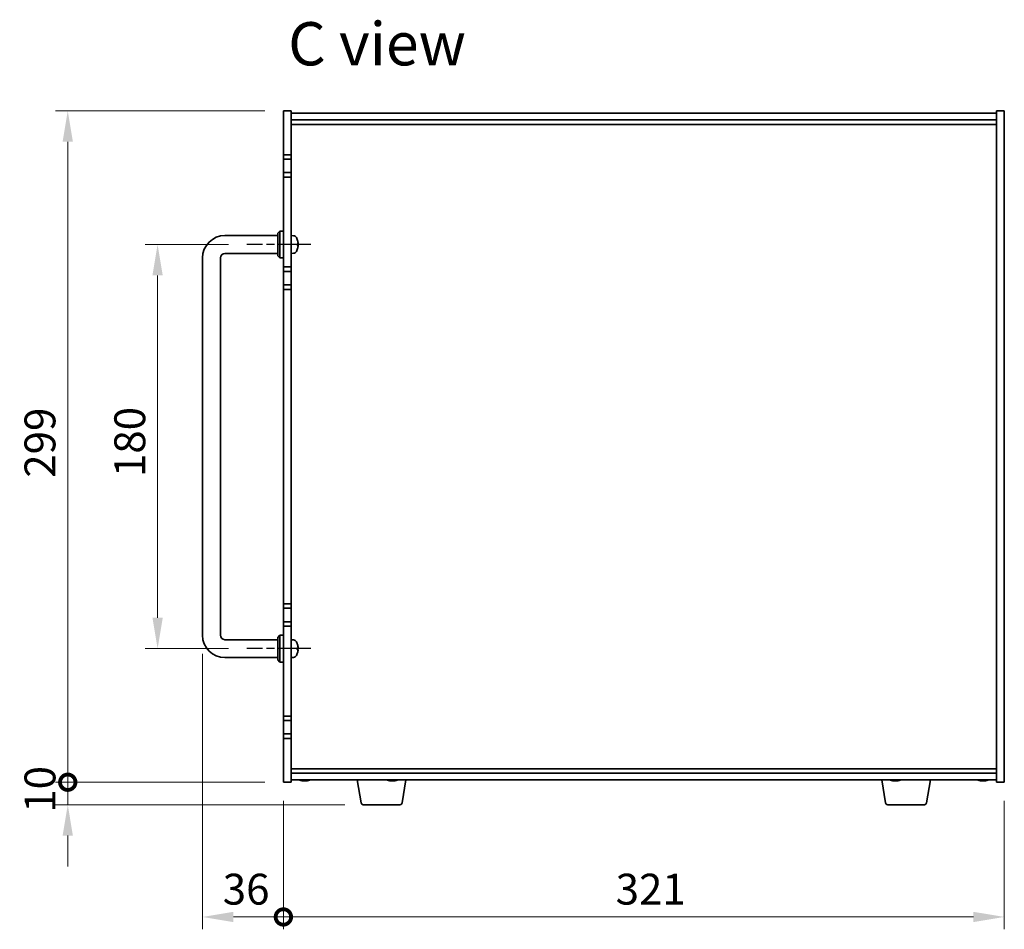
# Model space of a CAD drawing. Units: millimetres. Extents: x 87 to 11291, y 48 to 1734.
# Drawn here: x 3519 to 3957, y 710 to 1115 of the extents above; entities that cross this region are included whole.
import ezdxf

# ---------------------------------------------------------------- set-up
doc = ezdxf.new("R2010")
doc.units = ezdxf.units.MM
doc.header["$LTSCALE"] = 6
doc.linetypes.add('AM_ISO08W050', pattern=[18, 12, -1.5, 3, -1.5])
doc.layers.get('Defpoints').update_dxf_attribs({"lineweight": 25})
for name, color, linetype, lineweight in [('AM_7', 4, 'AM_ISO08W050', 25), ('Dimension (ISO)', 7, 'Continuous', 18), ('Dimension (ISO) @ 1', 7, 'Continuous', 18), ('Symbol (ISO)', 7, 'Continuous', 18), ('Visible (ISO)', 7, 'Continuous', 35)]:
    doc.layers.add(name, color=color, linetype=linetype, lineweight=lineweight)
doc.styles.add('Note Text (TK)', font='MS PGothic.ttf')
doc.dimstyles.new('Default - Method 1b (TK)', dxfattribs={"dimscale": 6, "dimtxt": 2.5, "dimasz": 2.5, "dimexe": 1, "dimexo": 1.5, "dimgap": 1, "dimtad": 1, "dimtoh": 1, "dimrnd": 1e-08, "dimdsep": 46, "dimtxsty": 'Note Text (TK)', "dimcen": 0.09, "dimdle": 5, "dimclrd": 100, "dimclre": 100, "dimclrt": 7, "dimadec": 1, "dimazin": 1, "dimtfac": 1, "dimtmove": 0, "dimatfit": 3, "dimfxl": 1, "dimtolj": 1, "dimlwd": -1, "dimlwe": -1, "dimarcsym": 0})

# ---------------------------------------------------------------- blocks, each defined once
blk = doc.blocks.new('*D39')
at = {"layer": 'Defpoints', "color": 0}
for p in [(3619.91, 1015.22), (3580.16, 835.22), (3619.91, 835.22)]:
    blk.add_point(p, dxfattribs=at)
at = {"layer": 'Dimension (ISO)', "color": 100}
for p, q in [((3611.66, 1015.22), (3574.66, 1015.22)), ((3580.16, 1001.47), (3580.16, 848.97)), ((3611.66, 835.22), (3574.66, 835.22))]:
    blk.add_line(p, q, dxfattribs=at)
for points in [[(3577.87, 1001.47), (3582.45, 1001.47), (3580.16, 1015.22)], [(3577.87, 848.97), (3582.45, 848.97), (3580.16, 835.22)]]:
    blk.add_solid(points, dxfattribs=at)
at = {"layer": 'Dimension (ISO)', "color": 7, "insert": (3567.78, 911.63), "char_height": 13.75, "attachment_point": 4, "rotation": 90, "style": 'Note Text (TK)'}
blk.add_mtext('\\A1;180', dxfattribs=at)
blk = doc.blocks.new('_DotSmall')
at = {"color": 0, "linetype": 'ByBlock', "const_width": 0.5}
blk.add_lwpolyline([(-0.0625, 0, 1), (0.0625, 0, 1)], format="xyb", close=True, dxfattribs=at)
blk = doc.blocks.new('*D40')
at = {"layer": 'Defpoints', "color": 0}
for p in [(3540.16, 1074.72), (3636.16, 1074.72), (3636.16, 775.72)]:
    blk.add_point(p, dxfattribs=at)
at = {"layer": 'Dimension (ISO)', "color": 100}
for p, q in [((3627.91, 1074.72), (3534.66, 1074.72)), ((3540.16, 775.72), (3540.16, 1060.97)), ((3627.91, 775.72), (3534.66, 775.72))]:
    blk.add_line(p, q, dxfattribs=at)
blk.add_solid([(3537.87, 1060.97), (3542.45, 1060.97), (3540.16, 1074.72)], dxfattribs=at)
at = {"layer": 'Dimension (ISO)', "color": 100, "xscale": 13.75, "yscale": 13.75, "zscale": 13.75, "rotation": 270}
blk.add_blockref('_DotSmall', (3540.16, 775.72), dxfattribs=at)
at = {"layer": 'Dimension (ISO)', "color": 7, "insert": (3527.78, 911.33), "char_height": 13.75, "attachment_point": 4, "rotation": 90, "style": 'Note Text (TK)'}
blk.add_mtext('\\A1;299', dxfattribs=at)
blk = doc.blocks.new('*D41')
at = {"layer": 'Defpoints', "color": 0}
for p in [(3540.16, 775.72), (3636.16, 775.72), (3671.75, 765.72)]:
    blk.add_point(p, dxfattribs=at)
at = {"layer": 'Dimension (ISO)', "color": 100}
for p, q in [((3540.16, 775.72), (3540.16, 789.47)), ((3627.91, 775.72), (3534.66, 775.72)), ((3540.16, 765.72), (3540.16, 775.72)), ((3663.5, 765.72), (3534.66, 765.72)), ((3540.16, 751.97), (3540.16, 738.22))]:
    blk.add_line(p, q, dxfattribs=at)
blk.add_solid([(3537.87, 751.97), (3542.45, 751.97), (3540.16, 765.72)], dxfattribs=at)
at = {"layer": 'Dimension (ISO)', "color": 100, "xscale": 13.75, "yscale": 13.75, "zscale": 13.75, "rotation": 270}
blk.add_blockref('_DotSmall', (3540.16, 775.72), dxfattribs=at)
at = {"layer": 'Dimension (ISO)', "color": 7, "insert": (3527.78, 762.13), "char_height": 13.75, "attachment_point": 4, "rotation": 90, "style": 'Note Text (TK)'}
blk.add_mtext('\\A1;10', dxfattribs=at)
blk = doc.blocks.new('*D42')
at = {"layer": 'Defpoints', "color": 0}
for p in [(3600.16, 841.22), (3636.16, 775.72), (3636.16, 715.72)]:
    blk.add_point(p, dxfattribs=at)
at = {"layer": 'Dimension (ISO)', "color": 100}
for p, q in [((3600.16, 832.97), (3600.16, 710.22)), ((3636.16, 767.47), (3636.16, 710.22)), ((3613.91, 715.72), (3636.16, 715.72))]:
    blk.add_line(p, q, dxfattribs=at)
blk.add_solid([(3613.91, 718.01), (3613.91, 713.43), (3600.16, 715.72)], dxfattribs=at)
at = {"layer": 'Dimension (ISO)', "color": 100, "xscale": 13.75, "yscale": 13.75, "zscale": 13.75}
blk.add_blockref('_DotSmall', (3636.16, 715.72), dxfattribs=at)
at = {"layer": 'Dimension (ISO)', "color": 7, "insert": (3609.16, 728.1), "char_height": 13.75, "attachment_point": 4, "style": 'Note Text (TK)'}
blk.add_mtext('\\A1;36', dxfattribs=at)
blk = doc.blocks.new('*D43')
at = {"layer": 'Defpoints', "color": 0}
for p in [(3636.16, 775.72), (3957.16, 775.72), (3957.16, 715.72)]:
    blk.add_point(p, dxfattribs=at)
at = {"layer": 'Dimension (ISO)', "color": 100}
for p, q in [((3636.16, 767.47), (3636.16, 710.22)), ((3957.16, 767.47), (3957.16, 710.22)), ((3636.16, 715.72), (3943.41, 715.72))]:
    blk.add_line(p, q, dxfattribs=at)
blk.add_solid([(3943.41, 718.01), (3943.41, 713.43), (3957.16, 715.72)], dxfattribs=at)
at = {"layer": 'Dimension (ISO)', "color": 100, "xscale": 13.75, "yscale": 13.75, "zscale": 13.75, "rotation": 180}
blk.add_blockref('_DotSmall', (3636.16, 715.72), dxfattribs=at)
at = {"layer": 'Dimension (ISO)', "color": 7, "insert": (3784.1, 728.1), "char_height": 13.75, "attachment_point": 4, "style": 'Note Text (TK)'}
blk.add_mtext('\\A1;321', dxfattribs=at)

msp = doc.modelspace()

# ---------------------------------------------------------------- linework, layer by layer
at = {"layer": 'AM_7', "ltscale": 0.2}
for p, q in [((3648.4074, 1015.2205), (3619.9074, 1015.2205)), ((3648.4074, 835.2205), (3619.9074, 835.2205))]:
    msp.add_line(p, q, dxfattribs=at)
at = {"layer": 'Visible (ISO)'}
for p, q in [((3636.1574, 1055.2205), (3636.1574, 1074.7205)), ((3636.1574, 1074.7205), (3639.6574, 1074.7205)), ((3639.6574, 1074.7205), (3639.6574, 1055.2205)), ((3957.1574, 1074.7205), (3953.6574, 1074.7205)), ((3953.6574, 775.7205), (3953.6574, 1074.7205)), ((3957.1574, 1074.7205), (3957.1574, 775.7205)), ((3639.6574, 1073.7205), (3953.6574, 1073.7205)), ((3639.6574, 1070.7205), (3953.6574, 1070.7205)), ((3639.6574, 1068.7205), (3953.6574, 1068.7205)), ((3636.1574, 1055.2205), (3636.1574, 1053.2205)), ((3639.6574, 1055.2205), (3636.1574, 1055.2205)), ((3636.1574, 1053.2205), (3639.6574, 1053.2205)), ((3636.1574, 1047.2205), (3636.1574, 1053.2205)), ((3639.6574, 1053.2205), (3639.6574, 1055.2205)), ((3639.6574, 1053.2205), (3639.6574, 1047.2205)), ((3636.1574, 1047.2205), (3636.1574, 1045.2205)), ((3639.6574, 1047.2205), (3636.1574, 1047.2205)), ((3636.1574, 1005.2205), (3636.1574, 1045.2205)), ((3636.1574, 1045.2205), (3639.6574, 1045.2205)), ((3639.6574, 1045.2205), (3639.6574, 1047.2205)), ((3639.6574, 1045.2205), (3639.6574, 1005.2205)), ((3610.1574, 1019.2205), (3633.6574, 1019.2205)), ((3633.6574, 1020.2205), (3634.6574, 1021.2205)), ((3633.6574, 1010.2205), (3633.6574, 1020.2205)), ((3634.6574, 1021.2205), (3634.6574, 1009.2205)), ((3636.1574, 1021.2205), (3634.6574, 1021.2205)), ((3640.7163, 1019.1278), (3639.6574, 1019.2205)), ((3642.3714, 1017.4025), (3642.3714, 1017.4051)), ((3642.3714, 1014.8923), (3642.3714, 1015.4568)), ((3600.1574, 841.2205), (3600.1574, 1009.2205)), ((3608.1574, 841.2205), (3608.1574, 1009.2205)), ((3610.1574, 1011.2205), (3633.6574, 1011.2205)), ((3633.6574, 1010.2205), (3634.6574, 1009.2205)), ((3636.1574, 1009.2205), (3634.6574, 1009.2205)), ((3640.7163, 1011.3131), (3639.6574, 1011.2205)), ((3636.1574, 1005.2205), (3636.1574, 1003.2205)), ((3639.6574, 1005.2205), (3636.1574, 1005.2205)), ((3639.6574, 1003.2205), (3639.6574, 1005.2205)), ((3636.1574, 1003.2205), (3639.6574, 1003.2205)), ((3636.1574, 997.2205), (3636.1574, 1003.2205)), ((3639.6574, 1003.2205), (3639.6574, 997.2205)), ((3636.1574, 997.2205), (3636.1574, 995.2205)), ((3639.6574, 997.2205), (3636.1574, 997.2205)), ((3636.1574, 855.2205), (3636.1574, 995.2205)), ((3636.1574, 995.2205), (3639.6574, 995.2205)), ((3639.6574, 995.2205), (3639.6574, 997.2205)), ((3639.6574, 995.2205), (3639.6574, 855.2205)), ((3636.1574, 855.2205), (3636.1574, 853.2205)), ((3639.6574, 855.2205), (3636.1574, 855.2205)), ((3639.6574, 853.2205), (3639.6574, 855.2205)), ((3636.1574, 853.2205), (3639.6574, 853.2205)), ((3636.1574, 847.2205), (3636.1574, 853.2205)), ((3639.6574, 853.2205), (3639.6574, 847.2205)), ((3636.1574, 847.2205), (3636.1574, 845.2205)), ((3639.6574, 847.2205), (3636.1574, 847.2205)), ((3639.6574, 845.2205), (3639.6574, 847.2205)), ((3636.1574, 805.2205), (3636.1574, 845.2205)), ((3636.1574, 845.2205), (3639.6574, 845.2205)), ((3639.6574, 845.2205), (3639.6574, 805.2205)), ((3633.6574, 839.2205), (3610.1574, 839.2205)), ((3633.6574, 840.2205), (3634.6574, 841.2205)), ((3633.6574, 830.2205), (3633.6574, 840.2205)), ((3634.6574, 841.2205), (3634.6574, 829.2205)), ((3636.1574, 841.2205), (3634.6574, 841.2205)), ((3640.7163, 839.1278), (3639.6574, 839.2205)), ((3642.3714, 837.4025), (3642.3714, 837.4051)), ((3642.3714, 834.8923), (3642.3714, 835.4568)), ((3633.6574, 831.2205), (3610.1574, 831.2205)), ((3633.6574, 830.2205), (3634.6574, 829.2205)), ((3636.1574, 829.2205), (3634.6574, 829.2205)), ((3640.7163, 831.3131), (3639.6574, 831.2205)), ((3636.1574, 805.2205), (3636.1574, 803.2205)), ((3639.6574, 805.2205), (3636.1574, 805.2205)), ((3636.1574, 803.2205), (3639.6574, 803.2205)), ((3636.1574, 797.2205), (3636.1574, 803.2205)), ((3639.6574, 803.2205), (3639.6574, 805.2205)), ((3639.6574, 803.2205), (3639.6574, 797.2205)), ((3636.1574, 797.2205), (3636.1574, 795.2205)), ((3639.6574, 797.2205), (3636.1574, 797.2205)), ((3636.1574, 775.7205), (3636.1574, 795.2205)), ((3636.1574, 795.2205), (3639.6574, 795.2205)), ((3639.6574, 795.2205), (3639.6574, 797.2205)), ((3639.6574, 795.2205), (3639.6574, 775.7205)), ((3953.6574, 781.7205), (3639.6574, 781.7205)), ((3953.6574, 779.7205), (3639.6574, 779.7205)), ((3953.6574, 776.7205), (3639.6574, 776.7205)), ((3646.2399, 776.5355), (3646.2399, 776.3854)), ((3670.7681, 766.5561), (3669.0741, 776.7205)), ((3685.2399, 776.5355), (3685.2399, 776.3854)), ((3689.0467, 766.5561), (3690.7407, 776.7205)), ((3904.2681, 766.5561), (3902.5741, 776.7205)), ((3909.2399, 776.5355), (3909.2399, 776.3854)), ((3922.5467, 766.5561), (3924.2407, 776.7205)), ((3948.2399, 776.5355), (3948.2399, 776.3854)), ((3636.1574, 775.7205), (3639.6574, 775.7205)), ((3957.1574, 775.7205), (3953.6574, 775.7205)), ((3688.0603, 765.7205), (3671.7545, 765.7205)), ((3921.5603, 765.7205), (3905.2545, 765.7205))]:
    msp.add_line(p, q, dxfattribs=at)
for centre, radius, start, end in [((3610.1574, 1009.2205), 10, 90, 180), ((3640.5769, 1017.5339), 1.6, 28.172734, 85), ((3636.2574, 1015.2205), 6.5, 20.039607, 28.172734), ((3642.2468, 1017.4051), 0.1246, 0, 20.039607), ((3636.2574, 1015.2205), 6.5, 331.827266, 339.960393), ((3642.2468, 1013.0358), 0.1246, 339.960393, 355.187286), ((3610.1574, 1009.2205), 2, 90, 180), ((3640.5769, 1012.907), 1.6, 275, 331.827266), ((3610.1574, 841.2205), 10, 180, 270), ((3610.1574, 841.2205), 2, 180, 270), ((3640.5769, 837.5339), 1.6, 28.172734, 85), ((3636.2574, 835.2205), 6.5, 20.039607, 28.172734), ((3642.2468, 837.4051), 0.1246, 0, 20.039607), ((3636.2574, 835.2205), 6.5, 331.827266, 339.960393), ((3642.2468, 833.0358), 0.1246, 339.960393, 355.187286), ((3640.5769, 832.907), 1.6, 275, 331.827266), ((3645.6574, 784.4707), 8.1502, 251.974995, 257.800474), ((3645.6574, 784.4707), 8.1502, 282.199526, 288.025005), ((3684.6574, 784.4707), 8.1502, 251.974995, 257.800474), ((3684.6574, 784.4707), 8.1502, 282.199526, 288.025005), ((3908.6574, 784.4707), 8.1502, 251.974995, 257.800474), ((3908.6574, 784.4707), 8.1502, 282.199526, 288.025005), ((3947.6574, 784.4707), 8.1502, 251.974995, 257.800474), ((3947.6574, 784.4707), 8.1502, 282.199526, 288.025005), ((3671.7545, 766.7205), 1, 189.462322, 270), ((3688.0603, 766.7205), 1, 270, 350.537678), ((3905.2545, 766.7205), 1, 189.462322, 270), ((3921.5603, 766.7205), 1, 270, 350.537678)]:
    msp.add_arc(centre, radius, start, end, dxfattribs=at)
for centre, major_axis, ratio, start_param, end_param in [((3636.2696, 1015.2163), (-2.1221, -6.1422), 0.9957395, 2.00990026, 2.24888456), ((3636.2696, 1015.2104), (4.1354, 5.0128), 0.99359656, 5.51045636, 5.74617279), ((3636.2696, 1015.081), (6.4736, 0.5678), 0.071901, 5.93276515, 6.17174945), ((3636.2696, 1015.3602), (6.4737, -0.5666), 0.03011179, 0.10776461, 0.34674891), ((3636.2696, 1015.2306), (4.1354, -5.0128), 0.99359656, 0.53374465, 0.77272894), ((3636.2696, 1015.3599), (6.4736, -0.5678), 0.071901, 0.11143586, 0.34694922), ((3636.2696, 835.2163), (-2.1221, -6.1422), 0.9957395, 2.00990026, 2.24888456), ((3636.2696, 835.2104), (4.1354, 5.0128), 0.99359656, 5.51045636, 5.74617279), ((3636.2696, 835.081), (6.4736, 0.5678), 0.071901, 5.93276515, 6.17174945), ((3636.2696, 835.3602), (6.4737, -0.5666), 0.03011179, 0.10776461, 0.34674891), ((3636.2696, 835.2306), (4.1354, -5.0128), 0.99359656, 0.53374465, 0.77272894), ((3636.2696, 835.3599), (6.4736, -0.5678), 0.071901, 0.11143586, 0.34694922), ((3645.5779, 784.4707), (0, -8.1418), 0.97665106, 6.05396117, 6.14642619), ((3643.8506, 784.4707), (0, -7.9375), 0.21483181, 6.23655411, 6.3298165), ((3645.7369, 784.4707), (0, -8.1418), 0.97665106, 6.05396117, 6.14642619), ((3645.296, 784.4707), (0, -8.1418), 0.21483181, 0.13675912, 0.22922414), ((3646.0188, 784.4707), (0, -8.1418), 0.21483181, 6.07509101, 6.14642619), ((3646.0548, 784.4707), (0, -7.9375), 0.97665106, 6.23655411, 6.3298165), ((3646.0188, 784.4707), (0, -8.1418), 0.21483181, 0.13675912, 0.22922414), ((3645.7369, 784.4707), (0, -8.1418), 0.97665106, 0.13675912, 0.2080943), ((3684.5779, 784.4707), (0, -8.1418), 0.97665106, 6.05396117, 6.14642619), ((3682.8506, 784.4707), (0, -7.9375), 0.21483181, 6.23655411, 6.3298165), ((3684.7369, 784.4707), (0, -8.1418), 0.97665106, 6.05396117, 6.14642619), ((3684.296, 784.4707), (0, -8.1418), 0.21483181, 0.13675912, 0.22922414), ((3685.0188, 784.4707), (0, -8.1418), 0.21483181, 6.07509101, 6.14642619), ((3685.0548, 784.4707), (0, -7.9375), 0.97665106, 6.23655411, 6.3298165), ((3685.0188, 784.4707), (0, -8.1418), 0.21483181, 0.13675912, 0.22922414), ((3684.7369, 784.4707), (0, -8.1418), 0.97665106, 0.13675912, 0.2080943), ((3908.5779, 784.4707), (0, -8.1418), 0.97665106, 6.05396117, 6.14642619), ((3906.8506, 784.4707), (0, -7.9375), 0.21483181, 6.23655411, 6.3298165), ((3908.7369, 784.4707), (0, -8.1418), 0.97665106, 6.05396117, 6.14642619), ((3908.296, 784.4707), (0, -8.1418), 0.21483181, 0.13675912, 0.22922414), ((3909.0188, 784.4707), (0, -8.1418), 0.21483181, 6.07509101, 6.14642619), ((3909.0548, 784.4707), (0, -7.9375), 0.97665106, 6.23655411, 6.3298165), ((3909.0188, 784.4707), (0, -8.1418), 0.21483181, 0.13675912, 0.22922414), ((3908.7369, 784.4707), (0, -8.1418), 0.97665106, 0.13675912, 0.2080943), ((3947.5779, 784.4707), (0, -8.1418), 0.97665106, 6.05396117, 6.14642619), ((3945.8506, 784.4707), (0, -7.9375), 0.21483181, 6.23655411, 6.3298165), ((3947.7369, 784.4707), (0, -8.1418), 0.97665106, 6.05396117, 6.14642619), ((3947.296, 784.4707), (0, -8.1418), 0.21483181, 0.13675912, 0.22922414), ((3948.0188, 784.4707), (0, -8.1418), 0.21483181, 6.07509101, 6.14642619), ((3948.0548, 784.4707), (0, -7.9375), 0.97665106, 6.23655411, 6.3298165), ((3948.0188, 784.4707), (0, -8.1418), 0.21483181, 0.13675912, 0.22922414), ((3947.7369, 784.4707), (0, -8.1418), 0.97665106, 0.13675912, 0.2080943)]:
    msp.add_ellipse(centre, major_axis=major_axis, ratio=ratio, start_param=start_param, end_param=end_param, dxfattribs=at)
for points, knots in [([(3642.7209, 1015.7065), (3642.721, 1015.7135), (3642.721, 1015.7208), (3642.7206, 1015.7586), (3642.7189, 1015.7967), (3642.7138, 1015.8681), (3642.7109, 1015.9), (3642.7076, 1015.9312)], [0.0219143908, 0.0219143908, 0.0219143908, 0.0219143908, 0.0250078135, 0.0250078135, 0.0375277995, 0.0375277995, 0.0466766392, 0.0466766392, 0.0466766392, 0.0466766392]), ([(3642.7076, 1015.9149), (3642.712, 1015.8735), (3642.7157, 1015.8295), (3642.7203, 1015.749), (3642.7213, 1015.7125), (3642.7206, 1015.6553), (3642.7189, 1015.6308), (3642.7138, 1015.6033), (3642.7109, 1015.5962), (3642.7076, 1015.5936)], [0, 0, 0, 0, 0.0124997785, 0.0124997785, 0.0249995571, 0.0249995571, 0.0375236714, 0.0375236714, 0.0466766062, 0.0466766062, 0.0466766062, 0.0466766062]), ([(3642.7209, 1014.7345), (3642.721, 1014.7424), (3642.721, 1014.75), (3642.7206, 1014.7857), (3642.7189, 1014.8102), (3642.7138, 1014.8377), (3642.7109, 1014.8448), (3642.7076, 1014.8474)], [0.021914162, 0.021914162, 0.021914162, 0.021914162, 0.0249995571, 0.0249995571, 0.0375236714, 0.0375236714, 0.0466766062, 0.0466766062, 0.0466766062, 0.0466766062]), ([(3642.7076, 1014.8179), (3642.712, 1014.8162), (3642.7157, 1014.8063), (3642.7203, 1014.7697), (3642.7213, 1014.743), (3642.7206, 1014.6823), (3642.7189, 1014.6443), (3642.7138, 1014.5728), (3642.7109, 1014.541), (3642.7076, 1014.5098)], [0, 0, 0, 0, 0.0125039067, 0.0125039067, 0.0250078135, 0.0250078135, 0.0375277995, 0.0375277995, 0.0466766392, 0.0466766392, 0.0466766392, 0.0466766392]), ([(3642.7209, 835.7065), (3642.721, 835.7135), (3642.721, 835.7208), (3642.7206, 835.7586), (3642.7189, 835.7967), (3642.7138, 835.8681), (3642.7109, 835.9), (3642.7076, 835.9312)], [0.0219143908, 0.0219143908, 0.0219143908, 0.0219143908, 0.0250078135, 0.0250078135, 0.0375277995, 0.0375277995, 0.0466766392, 0.0466766392, 0.0466766392, 0.0466766392]), ([(3642.7076, 835.9149), (3642.712, 835.8735), (3642.7157, 835.8295), (3642.7203, 835.749), (3642.7213, 835.7125), (3642.7206, 835.6553), (3642.7189, 835.6308), (3642.7138, 835.6033), (3642.7109, 835.5962), (3642.7076, 835.5936)], [0, 0, 0, 0, 0.0124997785, 0.0124997785, 0.0249995571, 0.0249995571, 0.0375236714, 0.0375236714, 0.0466766062, 0.0466766062, 0.0466766062, 0.0466766062]), ([(3642.7209, 834.7345), (3642.721, 834.7424), (3642.721, 834.75), (3642.7206, 834.7857), (3642.7189, 834.8102), (3642.7138, 834.8377), (3642.7109, 834.8448), (3642.7076, 834.8474)], [0.021914162, 0.021914162, 0.021914162, 0.021914162, 0.0249995571, 0.0249995571, 0.0375236714, 0.0375236714, 0.0466766062, 0.0466766062, 0.0466766062, 0.0466766062]), ([(3642.7076, 834.8179), (3642.712, 834.8162), (3642.7157, 834.8063), (3642.7203, 834.7697), (3642.7213, 834.743), (3642.7206, 834.6823), (3642.7189, 834.6443), (3642.7138, 834.5728), (3642.7109, 834.541), (3642.7076, 834.5098)], [0, 0, 0, 0, 0.0125039067, 0.0125039067, 0.0250078135, 0.0250078135, 0.0375277995, 0.0375277995, 0.0466766392, 0.0466766392, 0.0466766392, 0.0466766392]), ([(3645.0389, 776.3676), (3645.019, 776.3644), (3644.9913, 776.3628), (3644.9081, 776.3628), (3644.8388, 776.3665), (3644.6768, 776.3811), (3644.5841, 776.3922), (3644.4938, 776.4049)], [0.2627330824, 0.2627330824, 0.2627330824, 0.2627330824, 0.2811333059, 0.2811333059, 0.3091178465, 0.3091178465, 0.337102387, 0.337102387, 0.337102387, 0.337102387]), ([(3644.6528, 776.4049), (3644.7431, 776.3922), (3644.8436, 776.3811), (3645.038, 776.3665), (3645.1318, 776.3628), (3645.289, 776.3628), (3645.3626, 776.3665), (3645.4754, 776.3811), (3645.5146, 776.3922), (3645.5345, 776.4049)], [0.113199271, 0.113199271, 0.113199271, 0.113199271, 0.141183811, 0.141183811, 0.169168352, 0.169168352, 0.197152892, 0.197152892, 0.225137433, 0.225137433, 0.225137433, 0.225137433]), ([(3646.2758, 776.3676), (3646.2143, 776.3644), (3646.1561, 776.3628), (3646.0258, 776.3628), (3645.9522, 776.3665), (3645.8394, 776.3811), (3645.8001, 776.3922), (3645.7803, 776.4049)], [0.3759323531, 0.3759323531, 0.3759323531, 0.3759323531, 0.3943325766, 0.3943325766, 0.4223171172, 0.4223171172, 0.4503016577, 0.4503016577, 0.4503016577, 0.4503016577]), ([(3646.2572, 776.4049), (3646.2374, 776.3922), (3646.2341, 776.3811), (3646.2685, 776.3665), (3646.3062, 776.3628), (3646.4067, 776.3628), (3646.476, 776.3665), (3646.638, 776.3811), (3646.7307, 776.3922), (3646.821, 776.4049)], [0, 0, 0, 0, 0.027984541, 0.027984541, 0.055969081, 0.055969081, 0.083953622, 0.083953622, 0.111938162, 0.111938162, 0.111938162, 0.111938162]), ([(3684.0389, 776.3676), (3684.019, 776.3644), (3683.9913, 776.3628), (3683.9081, 776.3628), (3683.8388, 776.3665), (3683.6768, 776.3811), (3683.5841, 776.3922), (3683.4938, 776.4049)], [0.2627330824, 0.2627330824, 0.2627330824, 0.2627330824, 0.2811333059, 0.2811333059, 0.3091178465, 0.3091178465, 0.337102387, 0.337102387, 0.337102387, 0.337102387]), ([(3683.6528, 776.4049), (3683.7431, 776.3922), (3683.8436, 776.3811), (3684.038, 776.3665), (3684.1318, 776.3628), (3684.289, 776.3628), (3684.3626, 776.3665), (3684.4754, 776.3811), (3684.5146, 776.3922), (3684.5345, 776.4049)], [0.113199271, 0.113199271, 0.113199271, 0.113199271, 0.141183811, 0.141183811, 0.169168352, 0.169168352, 0.197152892, 0.197152892, 0.225137433, 0.225137433, 0.225137433, 0.225137433]), ([(3685.2758, 776.3676), (3685.2143, 776.3644), (3685.1561, 776.3628), (3685.0258, 776.3628), (3684.9522, 776.3665), (3684.8394, 776.3811), (3684.8001, 776.3922), (3684.7803, 776.4049)], [0.3759323531, 0.3759323531, 0.3759323531, 0.3759323531, 0.3943325766, 0.3943325766, 0.4223171172, 0.4223171172, 0.4503016577, 0.4503016577, 0.4503016577, 0.4503016577]), ([(3685.2572, 776.4049), (3685.2374, 776.3922), (3685.2341, 776.3811), (3685.2685, 776.3665), (3685.3062, 776.3628), (3685.4067, 776.3628), (3685.476, 776.3665), (3685.638, 776.3811), (3685.7307, 776.3922), (3685.821, 776.4049)], [0, 0, 0, 0, 0.027984541, 0.027984541, 0.055969081, 0.055969081, 0.083953622, 0.083953622, 0.111938162, 0.111938162, 0.111938162, 0.111938162]), ([(3908.0389, 776.3676), (3908.019, 776.3644), (3907.9913, 776.3628), (3907.9081, 776.3628), (3907.8388, 776.3665), (3907.6768, 776.3811), (3907.5841, 776.3922), (3907.4938, 776.4049)], [0.2627330824, 0.2627330824, 0.2627330824, 0.2627330824, 0.2811333059, 0.2811333059, 0.3091178465, 0.3091178465, 0.337102387, 0.337102387, 0.337102387, 0.337102387]), ([(3907.6528, 776.4049), (3907.7431, 776.3922), (3907.8436, 776.3811), (3908.038, 776.3665), (3908.1318, 776.3628), (3908.289, 776.3628), (3908.3626, 776.3665), (3908.4754, 776.3811), (3908.5146, 776.3922), (3908.5345, 776.4049)], [0.113199271, 0.113199271, 0.113199271, 0.113199271, 0.141183811, 0.141183811, 0.169168352, 0.169168352, 0.197152892, 0.197152892, 0.225137433, 0.225137433, 0.225137433, 0.225137433]), ([(3909.2758, 776.3676), (3909.2143, 776.3644), (3909.1561, 776.3628), (3909.0258, 776.3628), (3908.9522, 776.3665), (3908.8394, 776.3811), (3908.8001, 776.3922), (3908.7803, 776.4049)], [0.3759323531, 0.3759323531, 0.3759323531, 0.3759323531, 0.3943325766, 0.3943325766, 0.4223171172, 0.4223171172, 0.4503016577, 0.4503016577, 0.4503016577, 0.4503016577]), ([(3909.2572, 776.4049), (3909.2374, 776.3922), (3909.2341, 776.3811), (3909.2685, 776.3665), (3909.3062, 776.3628), (3909.4067, 776.3628), (3909.476, 776.3665), (3909.638, 776.3811), (3909.7307, 776.3922), (3909.821, 776.4049)], [0, 0, 0, 0, 0.027984541, 0.027984541, 0.055969081, 0.055969081, 0.083953622, 0.083953622, 0.111938162, 0.111938162, 0.111938162, 0.111938162]), ([(3947.0389, 776.3676), (3947.019, 776.3644), (3946.9913, 776.3628), (3946.9081, 776.3628), (3946.8388, 776.3665), (3946.6768, 776.3811), (3946.5841, 776.3922), (3946.4938, 776.4049)], [0.2627330824, 0.2627330824, 0.2627330824, 0.2627330824, 0.2811333059, 0.2811333059, 0.3091178465, 0.3091178465, 0.337102387, 0.337102387, 0.337102387, 0.337102387]), ([(3946.6528, 776.4049), (3946.7431, 776.3922), (3946.8436, 776.3811), (3947.038, 776.3665), (3947.1318, 776.3628), (3947.289, 776.3628), (3947.3626, 776.3665), (3947.4754, 776.3811), (3947.5146, 776.3922), (3947.5345, 776.4049)], [0.113199271, 0.113199271, 0.113199271, 0.113199271, 0.141183811, 0.141183811, 0.169168352, 0.169168352, 0.197152892, 0.197152892, 0.225137433, 0.225137433, 0.225137433, 0.225137433]), ([(3948.2758, 776.3676), (3948.2143, 776.3644), (3948.1561, 776.3628), (3948.0258, 776.3628), (3947.9522, 776.3665), (3947.8394, 776.3811), (3947.8001, 776.3922), (3947.7803, 776.4049)], [0.3759323531, 0.3759323531, 0.3759323531, 0.3759323531, 0.3943325766, 0.3943325766, 0.4223171172, 0.4223171172, 0.4503016577, 0.4503016577, 0.4503016577, 0.4503016577]), ([(3948.2572, 776.4049), (3948.2374, 776.3922), (3948.2341, 776.3811), (3948.2685, 776.3665), (3948.3062, 776.3628), (3948.4067, 776.3628), (3948.476, 776.3665), (3948.638, 776.3811), (3948.7307, 776.3922), (3948.821, 776.4049)], [0, 0, 0, 0, 0.027984541, 0.027984541, 0.055969081, 0.055969081, 0.083953622, 0.083953622, 0.111938162, 0.111938162, 0.111938162, 0.111938162])]:
    msp.add_open_spline(points, degree=3, knots=knots, dxfattribs=at)

# ---------------------------------------------------------------- texts
at = {"layer": 'Symbol (ISO)', "color": 7, "insert": (3638.2938, 1104.6141), "char_height": 19.25, "width": 88.638717, "attachment_point": 4, "line_spacing_factor": 1.5, "style": 'Note Text (TK)'}
msp.add_mtext('{\\fＭＳ Ｐゴシック|b0|i0;\\H19.2500;C view}', dxfattribs=at)

# ---------------------------------------------------------------- dimensions: what is measured, and where the dimension line sits
at = {"layer": 'Dimension (ISO) @ 1', "color": 100}
for base, p1, p2, angle, override, picture, middle in [((3540.1574, 1074.7205), (3636.1574, 775.7205), (3636.1574, 1074.7205), 90, {"dimscale": 1, "dimtxt": 13.75, "dimasz": 13.75, "dimexe": 5.5, "dimexo": 8.25, "dimgap": 5.5, "dimtoh": 0, "dimblk1": 'DotSmall', "dimsah": 1, "dimcen": 0.495, "dimdle": 0, "dimtix": 0, "dimtofl": 0, "dimtmove": 0, "dimatfit": 1}, '*D40', (3540.1574, 925.2755)), ((3580.1574, 835.2205), (3619.9074, 1015.2205), (3619.9074, 835.2205), 90, {"dimscale": 1, "dimtxt": 13.75, "dimasz": 13.75, "dimexe": 5.5, "dimexo": 8.25, "dimgap": 5.5, "dimtoh": 0, "dimcen": 0.495, "dimtix": 0, "dimtofl": 0, "dimtmove": 0, "dimatfit": 1}, '*D39', (3580.1574, 925.2205)), ((3636.1574, 715.7205), (3600.1574, 841.2205), (3636.1574, 775.7205), 180, {"dimscale": 1, "dimtxt": 13.75, "dimasz": 13.75, "dimexe": 5.5, "dimexo": 8.25, "dimgap": 5.5, "dimtoh": 0, "dimblk2": 'DotSmall', "dimsah": 1, "dimcen": 0.495, "dimdle": 0, "dimtix": 0, "dimtofl": 1, "dimtmove": 0, "dimatfit": 1}, '*D42', (3618.1024, 715.7205)), ((3540.1574, 775.7205), (3671.7545, 765.7205), (3636.1574, 775.7205), 90, {"dimscale": 1, "dimtxt": 13.75, "dimasz": 13.75, "dimexe": 5.5, "dimexo": 8.25, "dimgap": 5.5, "dimtoh": 0, "dimblk2": 'DotSmall', "dimsah": 1, "dimcen": 0.495, "dimdle": 0, "dimtix": 0, "dimtofl": 1, "dimtmove": 0, "dimatfit": 1}, '*D41', (3540.1574, 770.7205)), ((3957.1574, 715.7205), (3636.1574, 775.7205), (3957.1574, 775.7205), 180, {"dimscale": 1, "dimtxt": 13.75, "dimasz": 13.75, "dimexe": 5.5, "dimexo": 8.25, "dimgap": 5.5, "dimtoh": 0, "dimblk1": 'DotSmall', "dimsah": 1, "dimcen": 0.495, "dimdle": 0, "dimtix": 0, "dimtofl": 0, "dimtmove": 0, "dimatfit": 1}, '*D43', (3796.7124, 715.7205))]:
    dim = msp.add_linear_dim(base=base, p1=p1, p2=p2, angle=angle, dimstyle='Default - Method 1b (TK)', override=override, dxfattribs=at)
    dim.commit()
    dim.dimension.update_dxf_attribs({"geometry": picture, "text_midpoint": middle, "dimtype": 128})

doc.saveas('drawing.dxf')
